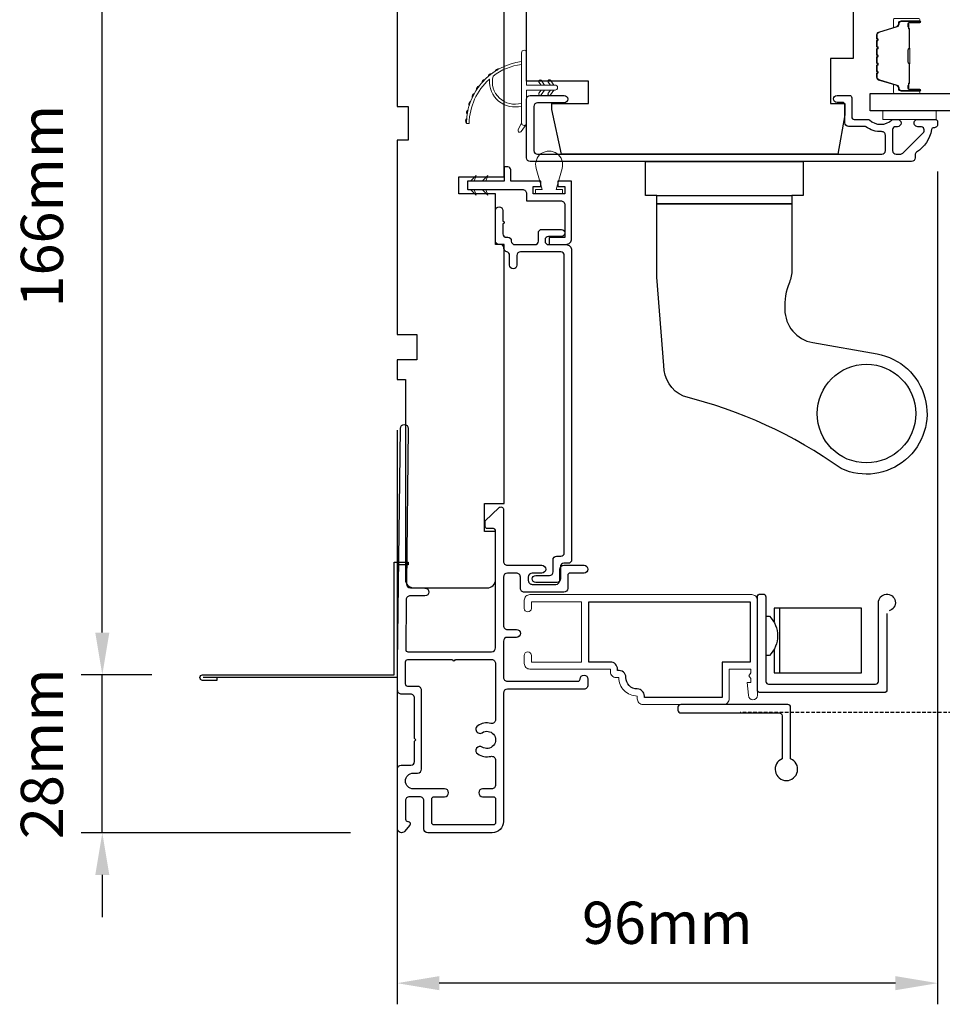
# Model space of a CAD drawing. Extents: x 3250 to 9168, y 1086 to 5078.
# Drawn here: x 5373 to 5537, y 3380 to 3555 of the extents above; entities that cross this region are included whole.
import ezdxf

# ---------------------------------------------------------------- set-up
doc = ezdxf.new("R2010")
doc.units = 0
doc.header["$LTSCALE"] = 250
doc.header["$MEASUREMENT"] = 0
doc.header["$PDMODE"] = 3
doc.header["$PDSIZE"] = -2
doc.linetypes.add('HIDDEN', pattern=[0.375, 0.25, -0.125])
doc.layers.get('DEFPOINTS').update_dxf_attribs({"color": 2, "linetype": 'CONTINUOUS'})
for name, color, linetype, lineweight in [('1', 1, 'CONTINUOUS', 13), ('2', 2, 'CONTINUOUS', 25), ('6', 6, 'CONTINUOUS', 5), ('Butal', 9, 'CONTINUOUS', 15), ('METALCLAD', 3, 'CONTINUOUS', 15), ('Spacer Bar', 1, 'CONTINUOUS', 9), ('Visible (ANSI)', 7, 'CONTINUOUS', 25)]:
    doc.layers.add(name, color=color, linetype=linetype, lineweight=lineweight)
for name, color, linetype in [('3', 3, 'CONTINUOUS'), ('DIMENSION', 2, 'CONTINUOUS'), ('Glass', 6, 'CONTINUOUS'), ('HARDWARE', 1, 'CONTINUOUS'), ('MISCELLANEOUS', 6, 'CONTINUOUS')]:
    doc.layers.add(name, color=color, linetype=linetype)
doc.styles.add('ROMANS', font='romans')
doc.dimstyles.new('LWDEC$0', dxfattribs={"dimscale": 0.125, "dimtxt": 2.5, "dimasz": 1, "dimexe": 1.25, "dimexo": 3, "dimgap": 2, "dimtad": 1, "dimtoh": 1, "dimdec": 4, "dimzin": 11, "dimdsep": 46, "dimlunit": 5, "dimtxsty": 'ROMANS', "dimcen": 0, "dimdle": 1.5, "dimazin": 0, "dimtfac": 1, "dimtdec": 4, "dimtix": 1, "dimtmove": 0, "dimatfit": 3, "dimfxl": 0, "dimfrac": 2, "dimtzin": 0, "dimarcsym": 0})

# ---------------------------------------------------------------- blocks, each defined once
blk = doc.blocks.new('*D218')
at = {"layer": '2', "color": 0, "linetype": 'ByBlock', "lineweight": -2}
for p, q in [((5535.77, 3527.83), (5535.77, 3379.94)), ((5439.77, 3481.88), (5439.77, 3379.94)), ((5528.27, 3383.69), (5447.27, 3383.69))]:
    blk.add_line(p, q, dxfattribs=at)
at = {"layer": '2', "color": 0}
for points in [[(5447.27, 3384.94), (5447.27, 3382.44), (5439.77, 3383.69)], [(5528.27, 3384.94), (5528.27, 3382.44), (5535.77, 3383.69)]]:
    blk.add_solid(points, dxfattribs=at)
at = {"layer": 'DEFPOINTS', "color": 0}
for p in [(5535.77, 3536.83), (5439.77, 3490.88), (5439.77, 3383.69)]:
    blk.add_point(p, dxfattribs=at)
at = {"layer": '2', "color": 0, "insert": (5487.77, 3393.44), "char_height": 7.5, "attachment_point": 5, "style": 'ROMANS'}
blk.add_mtext('96mm', dxfattribs=at)
blk = doc.blocks.new('*D230')
at = {"layer": '2', "color": 0, "linetype": 'ByBlock', "lineweight": -2}
for p, q in [((5387.43, 3445.96), (5387.43, 3453.46)), ((5396.22, 3438.46), (5383.68, 3438.46)), ((5387.43, 3410.4), (5387.43, 3438.46)), ((5431.53, 3410.4), (5383.68, 3410.4)), ((5387.43, 3402.9), (5387.43, 3395.4))]:
    blk.add_line(p, q, dxfattribs=at)
at = {"layer": '2', "color": 0, "linetype": 'Continuous'}
for points in [[(5386.18, 3445.96), (5388.68, 3445.96), (5387.43, 3438.46)], [(5386.18, 3402.9), (5388.68, 3402.9), (5387.43, 3410.4)]]:
    blk.add_solid(points, dxfattribs=at)
at = {"layer": 'DEFPOINTS', "color": 0, "linetype": 'Continuous'}
for p in [(5387.43, 3438.46), (5405.22, 3438.46), (5440.53, 3410.4)]:
    blk.add_point(p, dxfattribs=at)
at = {"layer": '2', "color": 0, "linetype": 'Continuous', "insert": (5377.68, 3424.43), "char_height": 7.5, "attachment_point": 5, "rotation": 90, "style": 'ROMANS'}
blk.add_mtext('28mm', dxfattribs=at)
blk = doc.blocks.new('*D231')
at = {"layer": '2', "color": 0, "linetype": 'ByBlock', "lineweight": -2}
for p, q in [((5430.77, 3604.88), (5383.68, 3604.88)), ((5387.43, 3445.96), (5387.43, 3597.38)), ((5396.22, 3438.46), (5383.68, 3438.46))]:
    blk.add_line(p, q, dxfattribs=at)
at = {"layer": '2', "color": 0, "linetype": 'Continuous'}
for points in [[(5386.18, 3597.38), (5388.68, 3597.38), (5387.43, 3604.88)], [(5386.18, 3445.96), (5388.68, 3445.96), (5387.43, 3438.46)]]:
    blk.add_solid(points, dxfattribs=at)
at = {"layer": 'DEFPOINTS', "color": 0, "linetype": 'Continuous'}
for p in [(5387.43, 3604.88), (5439.77, 3604.88), (5405.22, 3438.46)]:
    blk.add_point(p, dxfattribs=at)
at = {"layer": '2', "color": 0, "linetype": 'Continuous', "insert": (5377.68, 3521.67), "char_height": 7.5, "attachment_point": 5, "rotation": 90, "style": 'ROMANS'}
blk.add_mtext('166mm', dxfattribs=at)

msp = doc.modelspace()

# ---------------------------------------------------------------- linework, layer by layer
at = {"layer": '1'}
for points in [[(5456.82, 3544.76, 0.171884), (5456.81, 3544.73, 0.583171), (5461.87, 3539.95), (5461.87, 3539.43, -0.519556), (5456.2, 3544.14, 0.678594), (5456.12, 3544.18, 0.207743), (5452.58, 3536.41, -0.408958), (5452.53, 3536.36), (5452.13, 3536.36, -0.419299), (5452.08, 3536.41, -0.372378), (5461.87, 3547.35), (5461.87, 3546.84, 0.12941)], [(5457.86, 3546.03, 0.017215), (5457.19, 3545.63, -0.390882)], [(5455.36, 3544.15, 0.01738), (5454.83, 3543.58, -0.407743)], [(5456.54, 3545.18, 0.017298), (5455.94, 3544.69, -0.39899)], [(5464.97, 3543.71), (5465.35, 3543.17), (5465.97, 3543.17), (5465.38, 3544.01, 1)], [(5466.62, 3543.71), (5467, 3543.17), (5467.62, 3543.17), (5467.03, 3544.01, 1)], [(5454.34, 3542.97, 0.017456), (5453.89, 3542.33, -0.416994)], [(5464.97, 3541.73), (5465.35, 3542.27), (5465.97, 3542.27), (5465.38, 3541.43, -1)], [(5466.62, 3541.73), (5467, 3542.27), (5467.62, 3542.27), (5467.03, 3541.43, -1)], [(5453.49, 3541.66, 0.017526), (5453.13, 3540.96, -0.426583)], [(5452.37, 3538.75, 0.017638), (5452.22, 3537.97, -0.446077)], [(5452.82, 3540.24, 0.017587), (5452.57, 3539.5, -0.436338)], [(5452.12, 3537.2, 0.017679), (5452.08, 3536.41, -0.455609)], [(5461.87, 3536.45), (5461.28, 3535.22, 1), (5461.82, 3534.95), (5462.69, 3536.19, -0.732951)]]:
    msp.add_lwpolyline(points, format="xyb", close=True, dxfattribs=at)
at = {"layer": '1', "extrusion": (0, 0, -1)}
msp.add_ellipse((5466.83, 3543.86), major_axis=(-0.18, 0.18), ratio=1, start_param=-1.396263, end_param=1.745329, dxfattribs=at)
at = {"layer": '1'}
msp.add_ellipse((5466.83, 3541.58), major_axis=(-0.18, -0.18), ratio=1, start_param=-1.396263, end_param=1.745329, dxfattribs=at)
at = {"layer": '2', "color": 3}
msp.add_lwpolyline([(5459.44, 3516.14, -0.414214), (5460.06, 3515.52), (5460.06, 3515.46, 0.414214), (5460.68, 3514.84), (5464.25, 3514.84, 0.414214), (5464.87, 3515.46), (5464.87, 3516.92, -0.414214), (5465.49, 3517.54), (5468.95, 3517.54, -1), (5468.95, 3516.29), (5466.67, 3516.29, 0.414214), (5466.05, 3515.67), (5466.05, 3515.46, 0.414214), (5466.67, 3514.84), (5469.77, 3514.84, -0.414214), (5470.77, 3513.84), (5470.77, 3458.87, -0.414214), (5470.15, 3458.25), (5469.39, 3458.25, 0.414214), (5468.77, 3457.63), (5468.77, 3455.47, -0.414213), (5468.15, 3454.85), (5464.4, 3454.85, -1), (5464.4, 3456.1), (5466.85, 3456.1, 0.414214), (5467.47, 3456.72), (5467.47, 3458.88, -0.414214), (5468.09, 3459.5), (5468.85, 3459.5, 0.414214), (5469.47, 3460.12), (5469.47, 3512.92, 0.414214), (5468.85, 3513.54), (5461.68, 3513.54, 0.414214), (5461.06, 3512.92), (5461.06, 3511.19, -1), (5459.76, 3511.19), (5459.76, 3512.95, 0.358249), (5459.26, 3513.56, -0.358249), (5458.76, 3514.16), (5458.76, 3514.22, 0.414214), (5458.14, 3514.84), (5457.88, 3514.84, -0.414214), (5457.26, 3515.46), (5457.26, 3520.89, -1), (5458.56, 3520.89), (5458.56, 3519, -1), (5458.56, 3518.5), (5458.56, 3516.76, 0.414214), (5459.18, 3516.14)], format="xyb", close=True, dxfattribs=at)
at = {"layer": '3', "linetype": 'HIDDEN', "ltscale": 0.01}
msp.add_line((5595.53, 3431.75), (5500.67, 3431.75), dxfattribs=at)
at = {"layer": '3'}
for points in [[(5464.07, 3531.53, 0.414214), (5464.72, 3530.88), (5525.84, 3530.88, 0.414214), (5526.49, 3531.53), (5526.49, 3534.25, 0.427162), (5525.81, 3534.9, -0.175122), (5523.01, 3535.78, 0.163805), (5522.86, 3535.83), (5519.92, 3535.83, -0.414214), (5519.27, 3536.48), (5519.27, 3539.68, 0.414214), (5518.87, 3540.08), (5517.9, 3540.08, -1), (5517.9, 3541.33), (5520.12, 3541.33, -0.414214), (5520.52, 3540.93), (5520.52, 3537.48, 0.414214), (5520.92, 3537.08), (5523.37, 3537.08, -0.186099), (5523.64, 3536.98, 0.385015), (5527.66, 3536.98, -0.185616), (5527.93, 3537.08), (5528.62, 3537.08, -1), (5528.62, 3535.78), (5528.28, 3535.78, 0.414214), (5527.77, 3535.27), (5527.77, 3531.53, 0.414214), (5528.42, 3530.88), (5529.12, 3530.88, 0.198912), (5529.59, 3531.07), (5533.19, 3534.67, 0.671233), (5532.72, 3535.78), (5532.23, 3535.78, -1.004226), (5532.22, 3537.08), (5535.37, 3537.08, -0.414214), (5535.77, 3536.68), (5535.77, 3536.23, -0.426618), (5535.09, 3535.58, 0.376457), (5534.68, 3535.25, -0.209258), (5532.02, 3531.24, 0.232198), (5531.77, 3530.72), (5531.77, 3530.23, -0.414214), (5531.12, 3529.58), (5463.42, 3529.58, -0.414214), (5462.77, 3530.23), (5462.77, 3540.68, -0.414214), (5463.42, 3541.33), (5469.42, 3541.33, -1), (5469.42, 3540.03), (5464.72, 3540.03, 0.414214), (5464.07, 3539.38)], [(5482.43, 3435.94, -0.414214), (5480.41, 3437.96, 0.470848), (5478.92, 3439.2), (5478.92, 3439.46, 0.414214), (5477.66, 3440.72), (5473.8, 3440.72), (5473.8, 3451.42), (5502.5, 3451.42), (5502.5, 3440.72), (5497.5, 3440.72), (5497.5, 3434.44), (5483.69, 3434.44), (5483.69, 3434.68, 0.414214)], [(5454.9, 3425.62, 1), (5454.09, 3424.39, 0.204843), (5456.41, 3423.97, -0.481607), (5457.27, 3423.28), (5457.27, 3418.9, -0.414214), (5456.57, 3418.2), (5454.97, 3418.2, 1), (5454.97, 3416.8), (5456.87, 3416.8, -0.414213), (5457.27, 3416.4), (5457.27, 3412.2, -0.414214), (5456.87, 3411.8), (5446.32, 3411.8, -0.414213), (5445.92, 3412.2), (5445.92, 3416.4, -0.414214), (5446.32, 3416.8), (5448.22, 3416.8, 1), (5448.22, 3418.2), (5442.67, 3418.2, -1), (5442.67, 3421), (5443.42, 3421, 0.414208), (5444.12, 3421.7), (5444.12, 3435.7, 0.414219), (5443.42, 3436.4), (5441.67, 3436.4, -0.414214), (5441.27, 3436.8), (5441.27, 3440.75, -0.414214), (5441.67, 3441.15), (5449.62, 3441.15, 1), (5450.12, 3441.15), (5456.57, 3441.15, -0.414214), (5457.27, 3440.45), (5457.27, 3430.51, -0.481607), (5456.41, 3429.83, 0.204843), (5454.09, 3429.4, 1), (5454.9, 3428.17, -1.858862)]]:
    msp.add_lwpolyline(points, format="xyb", close=True, dxfattribs=at)
for points in [[(5439.87, 3435.69), (5439.87, 3440.6), (5440.36, 3482.2, -1), (5441.76, 3482.2), (5441.44, 3454.6, 0.414205), (5442.13, 3453.89), (5444.73, 3453.86, -1), (5444.71, 3452.46), (5442.11, 3452.49, 0.414222), (5441.4, 3451.8), (5441.3, 3442.95, 0.417686), (5441.7, 3442.55), (5456.57, 3442.55, 0.414206), (5457.27, 3443.25), (5457.27, 3464, 0.414219), (5456.87, 3464.4), (5455.82, 3464.4, -0.414219), (5455.42, 3464.8), (5455.42, 3465.8), (5457.82, 3468.11, -0.661064), (5458.67, 3467.75), (5458.67, 3458.6, 0.414217), (5459.37, 3457.9), (5465.47, 3457.9, -1), (5465.47, 3456.5), (5463.77, 3456.5, 0.414205), (5463.07, 3455.8), (5463.07, 3455.2, 0.414222), (5463.77, 3454.5), (5467.97, 3454.5, 0.414205), (5468.67, 3455.2), (5468.67, 3457.2, -0.414205), (5469.37, 3457.9), (5472.97, 3457.9, -1), (5472.97, 3456.5), (5470.47, 3456.5, 0.414205), (5470.07, 3456.1), (5470.07, 3453.8, -0.414205), (5469.37, 3453.1), (5462.37, 3453.1, -0.414222), (5461.67, 3453.8), (5461.67, 3455.8, 0.414222), (5460.97, 3456.5), (5459.37, 3456.5, 0.41421), (5458.67, 3455.8), (5458.67, 3447.2, 0.414217), (5459.37, 3446.5), (5460.97, 3446.5, -1), (5460.97, 3445.1), (5459.37, 3445.1, 0.41421), (5458.67, 3444.4), (5458.67, 3438, 0.414217), (5459.37, 3437.3), (5471.87, 3437.3, 0.414214), (5472.27, 3437.7, -1), (5473.67, 3437.7), (5473.67, 3436.6, -0.414214), (5472.97, 3435.9), (5459.37, 3435.9, 0.41421), (5458.67, 3435.2), (5458.67, 3412.4, -0.414214), (5456.67, 3410.4), (5445.22, 3410.4, -0.414213), (5444.52, 3411.1), (5444.52, 3416.1, 0.414214), (5443.82, 3416.8), (5441.97, 3416.8, 0.414214), (5441.27, 3416.1), (5441.27, 3412.8, 0.414214), (5441.67, 3412.4), (5441.72, 3412.4, -0.655794), (5442.01, 3411.72), (5441.11, 3410.65, -0.699709), (5439.87, 3411.1), (5439.87, 3421.77, -0.414214), (5440.5, 3422.4), (5442.24, 3422.4, 0.414208), (5442.87, 3423.03), (5442.87, 3426.64), (5443.12, 3426.89), (5442.87, 3427.14), (5442.87, 3434.3, 0.414219), (5442.17, 3435), (5440.57, 3435, -0.418931), (5439.87, 3435.71)], [(5407.77, 3437.96), (5407.77, 3437.46), (5405.22, 3437.46, -0.9), (5405.22, 3438.46), (5439.27, 3438.46), (5439.27, 3458.46), (5441.77, 3458.46), (5441.77, 3457.96), (5439.77, 3457.96), (5439.77, 3437.96), (5405.31, 3437.96)]]:
    msp.add_lwpolyline(points, format="xyb", dxfattribs=at)
at = {"layer": '6'}
for points in [[(5467.82, 3543.17), (5462.77, 3543.17), (5462.77, 3548.91, 1), (5461.87, 3548.91), (5461.87, 3536.45, 1), (5462.77, 3536.45), (5462.77, 3542.27), (5467.82, 3542.27, 1)], [(5464.46, 3528.38), (5465.52, 3524.63), (5464.37, 3524.63), (5464.37, 3523.83), (5469.17, 3523.83), (5469.17, 3524.63), (5468.02, 3524.63), (5469.08, 3528.38, 1.321953)]]:
    msp.add_lwpolyline(points, format="xyb", close=True, dxfattribs=at)
msp.add_lwpolyline([(5526.02, 3538.58), (5535.52, 3538.58), (5535.52, 3537.08), (5526.02, 3537.08)], close=True, dxfattribs=at)
at = {"layer": '6', "color": 1}
for points in [[(5452.84, 3526.13), (5453.82, 3527.13), (5453.49, 3526.13)], [(5454.9, 3526.13), (5455.87, 3527.13), (5455.55, 3526.13)], [(5452.84, 3524.63), (5453.82, 3523.63), (5453.49, 3524.63)], [(5454.9, 3524.63), (5455.87, 3523.63), (5455.55, 3524.63)]]:
    msp.add_lwpolyline(points, close=True, dxfattribs=at)
at = {"layer": 'Butal'}
for points in [[(5532.35, 3554.98), (5528.17, 3554.98, 0.414214), (5527.92, 3554.73), (5527.92, 3553.4), (5528.53, 3553.59, 0.329751), (5528.79, 3553.95), (5528.79, 3554.07, -0.414214), (5529.3, 3554.58), (5532.6, 3554.58), (5532.6, 3554.73, 0.414214)], [(5532.35, 3541.68), (5528.17, 3541.68, -0.414214), (5527.92, 3541.93), (5527.92, 3543.25), (5528.53, 3543.07, -0.329751), (5528.79, 3542.71), (5528.79, 3542.59, 0.414214), (5529.3, 3542.08), (5532.6, 3542.08), (5532.6, 3541.93, -0.414214)]]:
    msp.add_lwpolyline(points, format="xyb", close=True, dxfattribs=at)
at = {"layer": 'DIMENSION'}
for points in [[(5526.76, 3449.32), (5526.76, 3435.78, -0.414214), (5526.26, 3435.28), (5504.26, 3435.28, -0.414214), (5503.76, 3435.78), (5503.76, 3452.28, -0.414214), (5504.26, 3452.78), (5504.76, 3452.78, -0.414214), (5505.26, 3452.28), (5505.26, 3437.28, 0.414214), (5505.76, 3436.78), (5524.76, 3436.78, 0.414214), (5525.26, 3437.28), (5525.26, 3451.25, -2.050416), (5527.13, 3449.81, -2.050416)], [(5505.26, 3448.87), (5505.89, 3448.87, -0.412086), (5505.89, 3441.87), (5505.26, 3441.87)]]:
    msp.add_lwpolyline(points, format="xyb", dxfattribs=at)
for points in [[(5506.71, 3442.96), (5506.71, 3438.81), (5522.27, 3438.81), (5522.27, 3450.28), (5506.71, 3450.28), (5506.71, 3447.78)], [(5507.71, 3450.28), (5507.71, 3438.81)]]:
    msp.add_lwpolyline(points, dxfattribs=at)
msp.add_lwpolyline([(5508.16, 3423.53, 5.138733), (5509.66, 3423.53), (5509.66, 3432.68, 0.414214), (5509.16, 3433.18), (5490.16, 3433.18, 0.414214), (5489.66, 3432.68), (5489.66, 3432.18, 0.414214), (5490.16, 3431.68), (5507.66, 3431.68, -0.414214), (5508.16, 3431.18)], format="xyb", close=True, dxfattribs=at)
at = {"layer": 'Glass', "color": 1}
msp.add_lwpolyline([(5552.78, 3538.58), (5523.79, 3538.58), (5523.79, 3541.68), (5552.78, 3541.68)], dxfattribs=at)
at = {"layer": 'HARDWARE'}
msp.add_line((5485.88, 3523.58), (5509.88, 3523.58), dxfattribs=at)
msp.add_lwpolyline([(5509.88, 3522.08), (5485.88, 3522.08), (5485.88, 3523.58), (5483.88, 3523.58), (5483.88, 3529.58), (5511.88, 3529.58), (5511.88, 3523.58), (5509.88, 3523.58)], close=True, dxfattribs=at)
msp.add_lwpolyline([(5490.63, 3487.9, -0.29324), (5487.13, 3493.36), (5485.88, 3509.08), (5485.88, 3522.08), (5509.88, 3522.08), (5509.88, 3510.39, -0.097492), (5509.44, 3508.12, 0.11178), (5508.63, 3503.33, 0.36401), (5513.59, 3497.43), (5525, 3495.42, -1.136625), (5518.65, 3475.06, 0.094589)], format="xyb", close=True, dxfattribs=at)
msp.add_circle((5523.13, 3484.83), 8.75, dxfattribs=at)
at = {"layer": 'METALCLAD'}
msp.add_lwpolyline([(5482.43, 3434.68, -0.414214), (5479.15, 3437.96), (5478.66, 3437.96, -0.414214), (5477.66, 3438.96), (5477.66, 3439.46), (5463.36, 3439.46, -0.414214), (5462.36, 3440.46), (5462.36, 3441.89, -1), (5463.62, 3441.89), (5463.62, 3440.72), (5472.54, 3440.72), (5472.54, 3451.42), (5463.62, 3451.42), (5463.62, 3450.25, -1), (5462.36, 3450.25), (5462.36, 3451.68, -0.414214), (5463.36, 3452.68), (5502.76, 3452.68, -0.414214), (5503.76, 3451.68), (5503.76, 3434.81, -1), (5502.16, 3434.81), (5501.96, 3437.11), (5502.61, 3437.11), (5502.61, 3437.78), (5502.26, 3438.28), (5502.61, 3438.78), (5502.61, 3439.46), (5498.76, 3439.46), (5498.76, 3434.18, -0.414214), (5497.76, 3433.18), (5483.43, 3433.18, -0.414214), (5482.43, 3434.18)], format="xyb", close=True, dxfattribs=at)
at = {"layer": 'MISCELLANEOUS'}
msp.add_lwpolyline([(5470.77, 3526.13), (5468.32, 3526.13), (5468.32, 3525.13), (5469.57, 3525.13), (5469.57, 3523.83), (5463.97, 3523.83), (5463.97, 3525.13), (5465.32, 3525.13), (5465.32, 3526.13), (5459.97, 3526.13), (5459.97, 3528.13, 0.414214), (5459.47, 3528.63), (5458.77, 3528.63), (5458.77, 3526.13), (5452.37, 3526.13, 0.414214), (5452.27, 3526.03), (5452.27, 3524.73, 0.414214), (5452.37, 3524.63), (5462.02, 3524.63, -0.414214), (5462.77, 3523.88), (5462.77, 3522.63), (5468.82, 3522.63, -0.414214), (5469.57, 3521.88), (5469.57, 3516.08), (5466.77, 3516.08), (5466.77, 3514.88), (5469.77, 3514.88, 0.414214), (5470.77, 3515.88)], format="xyb", close=True, dxfattribs=at)
at = {"layer": 'Spacer Bar'}
for points in [[(5524.92, 3547.15, 0.226277), (5524.96, 3547.05), (5525.05, 3546.98, -0.476976), (5525.05, 3546.78), (5524.96, 3546.71, 0.226277), (5524.92, 3546.61), (5524.92, 3545.7, 0.226277), (5524.96, 3545.6), (5525.05, 3545.53, -0.476976), (5525.05, 3545.33), (5524.96, 3545.26, 0.226277), (5524.92, 3545.17), (5524.92, 3544.54, 0.329751), (5525.27, 3544.06), (5528.53, 3543.07, -0.329751), (5528.8, 3542.7), (5528.8, 3542.58, 0.414214), (5529.3, 3542.08), (5532.6, 3542.08, 1), (5532.6, 3542.46), (5530.73, 3542.46, -0.414214), (5530.58, 3542.61), (5530.58, 3543.12), (5530.47, 3543.12), (5530.47, 3542.65, 0.414214), (5530.77, 3542.35), (5532.6, 3542.35, -1), (5532.6, 3542.19), (5529.3, 3542.19, -0.414214), (5528.92, 3542.58), (5528.92, 3542.7, 0.329751), (5528.56, 3543.18), (5525.3, 3544.17, -0.329751), (5525.03, 3544.54), (5525.03, 3545.17, -0.226277), (5525.04, 3545.18), (5525.12, 3545.24, 0.476976), (5525.12, 3545.62), (5525.04, 3545.69, -0.226277), (5525.03, 3545.7), (5525.03, 3546.61, -0.226277), (5525.04, 3546.62), (5525.12, 3546.69, 0.476976), (5525.12, 3547.07), (5525.04, 3547.14, -0.226277), (5525.03, 3547.15), (5525.03, 3548.06, -0.256633), (5525.04, 3548.07), (5525.12, 3548.14, 0.476976), (5525.12, 3548.52), (5525.04, 3548.58, -0.226277), (5525.03, 3548.59), (5525.03, 3549.51, -0.256633), (5525.04, 3549.52), (5525.12, 3549.59, 0.476976), (5525.12, 3549.96), (5525.04, 3550.03, -0.226277), (5525.03, 3550.04), (5525.03, 3550.96, -0.256633), (5525.04, 3550.97), (5525.12, 3551.04, 0.476976), (5525.12, 3551.41), (5525.04, 3551.48, -0.226277), (5525.03, 3551.49), (5525.03, 3552.11, -0.329751), (5525.3, 3552.48), (5528.56, 3553.48, 0.329751), (5528.92, 3553.96), (5528.92, 3554.08, -0.414214), (5529.3, 3554.46), (5532.6, 3554.46, -1), (5532.6, 3554.31), (5530.77, 3554.31, 0.414214), (5530.47, 3554.01), (5530.47, 3553.53), (5530.58, 3553.53), (5530.58, 3554.05, -0.414214), (5530.73, 3554.2), (5532.6, 3554.2, 1), (5532.6, 3554.58), (5529.3, 3554.58, 0.414214), (5528.8, 3554.08), (5528.8, 3553.96, -0.329751), (5528.53, 3553.59), (5525.27, 3552.59, 0.329751), (5524.92, 3552.11), (5524.92, 3551.49, 0.226277), (5524.96, 3551.39), (5525.05, 3551.32, -0.476976), (5525.05, 3551.12), (5524.96, 3551.06, 0.226277), (5524.92, 3550.96), (5524.92, 3550.04, 0.226277), (5524.96, 3549.94), (5525.05, 3549.87, -0.476976), (5525.05, 3549.68), (5524.96, 3549.61, 0.226277), (5524.92, 3549.51), (5524.92, 3548.59, 0.226277), (5524.96, 3548.5), (5525.05, 3548.43, -0.476976), (5525.05, 3548.23), (5524.96, 3548.16, 0.226277), (5524.92, 3548.06)], [(5530.63, 3542.68), (5530.63, 3543.31, -0.22907), (5530.71, 3543.47, 0.224481), (5530.77, 3543.61), (5530.77, 3546.89, 0.28964), (5530.67, 3547.05, -0.272736), (5530.52, 3547.27), (5530.52, 3549.38, -0.272736), (5530.67, 3549.61, 0.28964), (5530.77, 3549.77), (5530.77, 3553.05, 0.224481), (5530.71, 3553.19, -0.22907), (5530.63, 3553.35), (5530.63, 3553.98), (5530.58, 3553.98), (5530.58, 3553.35, 0.228585), (5530.67, 3553.15, -0.224481), (5530.72, 3553.05), (5530.72, 3549.77, -0.28964), (5530.65, 3549.65, 0.274141), (5530.47, 3549.38), (5530.47, 3547.27, 0.274141), (5530.65, 3547, -0.28964), (5530.72, 3546.89), (5530.72, 3543.61, -0.224481), (5530.67, 3543.51, 0.228585), (5530.58, 3543.31), (5530.58, 3542.68)]]:
    msp.add_lwpolyline(points, format="xyb", close=True, dxfattribs=at)
msp.add_lwpolyline([(5530.72, 3546.89, -0.001885), (5530.72, 3546.89), (5530.72, 3543.61, -0.224481), (5530.67, 3543.51, 0.228585), (5530.58, 3543.31), (5530.58, 3542.68), (5530.63, 3542.68), (5530.63, 3543.31, -0.22907), (5530.71, 3543.47, 0.224481), (5530.77, 3543.61), (5530.77, 3546.89, -0.214245), (5530.79, 3546.93, 0.214245), (5530.85, 3547.06), (5530.85, 3549.6, 0.214245), (5530.79, 3549.73, -0.214245), (5530.77, 3549.77), (5530.77, 3553.05, 0.224481), (5530.71, 3553.19, -0.22907), (5530.63, 3553.35), (5530.63, 3553.98), (5530.58, 3553.98), (5530.58, 3553.35, 0.228585), (5530.67, 3553.15, -0.224481), (5530.72, 3553.05), (5530.72, 3549.77, 0.214245), (5530.75, 3549.69, -0.214245), (5530.8, 3549.6), (5530.8, 3547.06, -0.214245), (5530.75, 3546.96, 0.214245), (5530.72, 3546.89)], format="xyb", dxfattribs=at)
at = {"layer": 'Visible (ANSI)'}
msp.add_lwpolyline([(5439.77, 3573.88), (5439.77, 3539.38), (5441.77, 3539.38), (5441.77, 3533.38), (5439.77, 3533.38), (5439.77, 3498.88), (5443.27, 3498.88), (5443.27, 3494.38), (5439.77, 3494.38), (5439.77, 3490.88), (5441.27, 3490.88), (5441.27, 3455.38, 0.414214), (5442.77, 3453.88), (5455.77, 3453.88, 0.414214), (5457.27, 3455.38), (5457.27, 3463.88), (5455.27, 3463.88), (5455.27, 3468.88), (5458.77, 3468.88), (5458.77, 3514.88), (5457.27, 3514.88), (5457.27, 3523.88), (5450.77, 3523.88), (5450.77, 3526.88), (5458.77, 3526.88), (5458.77, 3586.38, 0.414214)], format="xyb", dxfattribs=at)
msp.add_lwpolyline([(5519.27, 3537.88), (5518.04, 3530.88), (5468.96, 3530.88), (5467.27, 3538.83), (5467.27, 3539.88), (5473.77, 3539.88), (5473.77, 3543.88), (5462.77, 3543.88), (5462.77, 3584.38, -0.414214), (5464.27, 3585.88), (5519.27, 3585.88, -0.414214), (5520.77, 3584.38), (5520.77, 3547.88), (5516.77, 3547.88), (5516.77, 3539.88), (5519.27, 3539.88)], format="xyb", close=True, dxfattribs=at)

# ---------------------------------------------------------------- dimensions: what is measured, and where the dimension line sits
at = {"layer": '2', "linetype": 'Continuous'}
for base, p1, p2, picture, middle in [((5387.43, 3604.88), (5405.22, 3438.46), (5439.77, 3604.88), '*D231', (5377.68, 3521.67)), ((5387.43, 3438.46), (5440.53, 3410.4), (5405.22, 3438.46), '*D230', (5377.68, 3424.43))]:
    dim = msp.add_linear_dim(base=base, p1=p1, p2=p2, angle=270, dimstyle='LWDEC$0', override={"dimscale": 3, "dimasz": 2.5, "dimdec": 0, "dimlunit": 2, "dimpost": 'mm', "dimtdec": 0, "dimarcsym": 1}, dxfattribs=at)
    dim.commit()
    dim.dimension.update_dxf_attribs({"geometry": picture, "text_midpoint": middle})
at = {"layer": '2'}
dim = msp.add_linear_dim(base=(5439.77, 3383.69), p1=(5535.77, 3536.83), p2=(5439.77, 3490.88), angle=180, dimstyle='LWDEC$0', override={"dimscale": 3, "dimasz": 2.5, "dimdec": 0, "dimlunit": 2, "dimpost": 'mm', "dimtdec": 0, "dimarcsym": 1}, dxfattribs=at)
dim.commit()
dim.dimension.update_dxf_attribs({"geometry": '*D218', "text_midpoint": (5487.77, 3393.44)})

doc.saveas('drawing.dxf')
